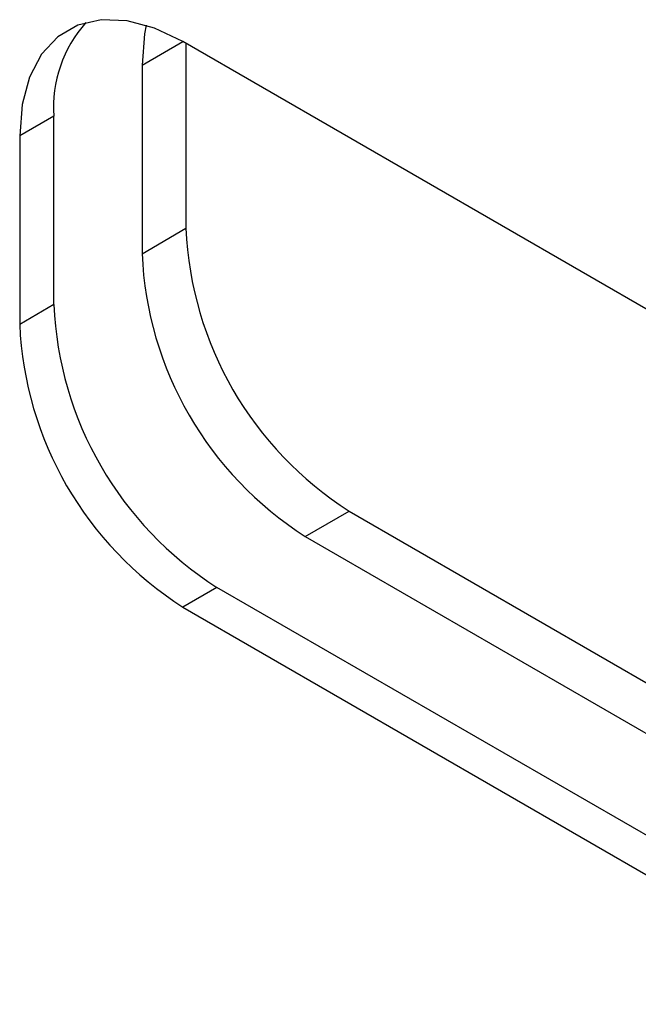
# Model space of a CAD drawing. Units: inches. Extents: x 3 to 99.1, y 1.5 to 64.7.
# Drawn here: x 85.9 to 86.4, y 54.3 to 55.1 of the extents above; entities that cross this region are included whole.
import ezdxf

# ---------------------------------------------------------------- set-up
doc = ezdxf.new("R2010")
doc.units = ezdxf.units.IN
doc.header["$LTSCALE"] = 6
doc.header["$MEASUREMENT"] = 0

msp = doc.modelspace()

# ---------------------------------------------------------------- linework, layer by layer
at = {"color": 8, "linetype": 'Continuous', "lineweight": 25}
msp.add_line((86.02525, 55.07246), (86.05842, 55.0916), dxfattribs=at)
at = {"color": 7, "linetype": 'Continuous', "lineweight": 25}
for p, q in [((87.38422, 54.32623), (86.0584, 55.09162)), ((86.06092, 55.09016), (86.06092, 54.93994)), ((86.02525, 55.07246), (86.02525, 54.91935)), ((85.95355, 55.03106), (85.92582, 55.01505)), ((85.95355, 54.87796), (85.95355, 55.03106)), ((85.92582, 55.01505), (85.92582, 54.86195)), ((86.02525, 54.91935), (86.06092, 54.93994)), ((85.95355, 54.87796), (85.92582, 54.86195)), ((86.15784, 54.68972), (86.1935, 54.7103)), ((86.1935, 54.7103), (87.51681, 53.94638)), ((86.15784, 54.68972), (87.48366, 53.92433)), ((86.08613, 54.64832), (86.0584, 54.63231)), ((87.41196, 53.88294), (86.08613, 54.64832)), ((86.0584, 54.63231), (87.38422, 53.86693))]:
    msp.add_line(p, q, dxfattribs=at)
at = {"color": 7, "linetype": 'Continuous', "lineweight": 25, "flags": 128}
for points in [[(86.0584, 55.09162), (86.03538, 55.10258), (86.01305, 55.10856), (85.99211, 55.10937), (85.97318, 55.10499), (85.95683, 55.09556), (85.94358, 55.08135), (85.93381, 55.0628), (85.92783, 55.04048), (85.92582, 55.01505)], [(86.02864, 55.10489), (86.02727, 55.09788), (86.02525, 55.07246)]]:
    msp.add_lwpolyline(points, dxfattribs=at)
at = {"color": 7, "linetype": 'Continuous', "lineweight": 25}
for centre, radius, start, end in [((86.05677, 55.03825), 0.10346, 138.26738, 183.981), ((86.34755, 54.95234), 0.2869, 182.4763, 237.5237), ((86.31189, 54.93175), 0.2869, 182.4763, 237.5237), ((86.24019, 54.89036), 0.2869, 182.4764, 237.5236), ((86.21245, 54.87435), 0.2869, 182.4763, 237.5237)]:
    msp.add_arc(centre, radius, start, end, dxfattribs=at)

doc.saveas('drawing.dxf')
